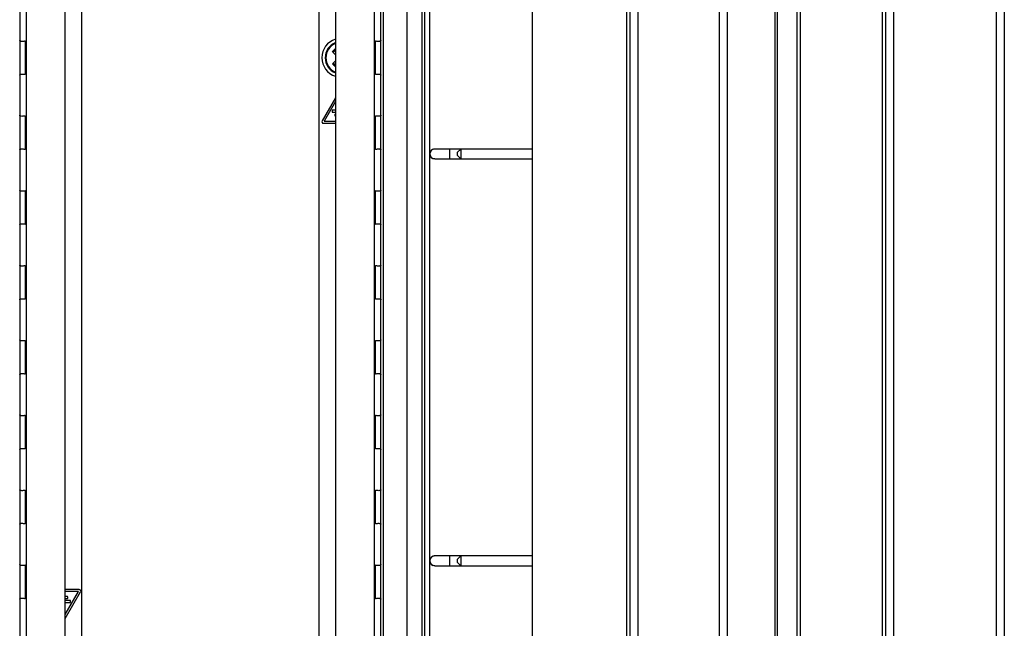
# Model space of a CAD drawing. Units: millimetres. Extents: x 1736 to 5272, y 2671 to 5474.
# Drawn here: x 4883 to 5186, y 4461 to 4647 of the extents above; entities that cross this region are included whole.
import ezdxf

# ---------------------------------------------------------------- set-up
doc = ezdxf.new("R2010")
doc.units = ezdxf.units.MM

msp = doc.modelspace()

# ---------------------------------------------------------------- linework, layer by layer
at = {"linetype": 'Continuous', "lineweight": 25}
for p, q in [((5149.33, 4996.44), (5149.33, 3844.79)), ((5151.83, 4996.44), (5151.83, 3844.79)), ((5183.33, 4996.44), (5183.33, 3844.79)), ((5185.83, 4996.44), (5185.83, 3845.78)), ((5148.33, 4975.29), (5148.33, 3904.29)), ((5122.18, 4091.89), (5122.18, 4943.18)), ((5123.24, 4091.89), (5123.24, 4943.18)), ((5115.33, 4940.79), (5115.33, 4093.79)), ((5116.06, 4941.66), (5116.06, 4093.42)), ((5070.83, 4094.78), (5070.83, 4885.78)), ((5073.33, 4094.78), (5073.33, 4885.78)), ((5098.33, 4094.78), (5098.33, 4885.78)), ((5100.83, 4094.78), (5100.83, 4885.78)), ((5040.83, 4131.28), (5040.83, 4849.28)), ((5069.83, 4131.28), (5069.83, 4849.28)), ((4883.31, 4790.74), (4883.31, 4293.08)), ((4994.31, 4296.82), (4994.31, 4790.74)), ((4885.31, 4784.59), (4885.31, 4302.96)), ((4897.31, 4302.96), (4897.31, 4784.59)), ((4980.31, 4784.59), (4980.31, 4302.96)), ((4992.31, 4302.96), (4992.31, 4784.59)), ((4902.45, 4442.01), (4902.45, 4782.78)), ((4975.17, 4782.78), (4975.17, 4305.45)), ((4995.11, 4308.78), (4995.11, 4778.78)), ((5002.31, 4309.18), (5002.31, 4778.28)), ((5006.86, 4778.28), (5006.86, 4309.18)), ((5007.81, 4309.19), (5007.81, 4778.29)), ((5009.31, 4606.24), (5009.31, 4731.24)), ((4884.96, 4640.86), (4885.31, 4640.92)), ((4884.96, 4640.86), (4884.96, 4630.7)), ((4992.31, 4640.92), (4992.66, 4640.86)), ((4992.66, 4630.7), (4992.66, 4640.86)), ((4979.59, 4637.44), (4980.31, 4638.16)), ((4979.42, 4633.94), (4980.31, 4634.83)), ((4980.31, 4633.5), (4979.64, 4634.17)), ((4885.31, 4630.63), (4884.96, 4630.7)), ((4992.66, 4630.7), (4992.31, 4630.63)), ((4980.31, 4623.51), (4976.21, 4616.41)), ((4980.31, 4622.31), (4976.82, 4616.26)), ((4979.28, 4619.56), (4979.28, 4619.16)), ((4980.31, 4619.66), (4979.38, 4619.66)), ((4884.96, 4617.86), (4885.31, 4617.92)), ((4884.96, 4617.86), (4884.96, 4607.7)), ((4979.38, 4619.06), (4980.31, 4619.06)), ((4980.18, 4618.36), (4980.18, 4617.96)), ((4980.31, 4618.46), (4980.28, 4618.46)), ((4980.28, 4617.86), (4980.31, 4617.86)), ((4992.31, 4617.92), (4992.66, 4617.86)), ((4992.66, 4607.7), (4992.66, 4617.86)), ((4976.64, 4615.66), (4980.31, 4615.66)), ((4976.82, 4616.26), (4980.31, 4616.26)), ((4885.31, 4607.63), (4884.96, 4607.7)), ((4992.66, 4607.7), (4992.31, 4607.63)), ((5018.81, 4607.74), (5015.51, 4607.74)), ((5015.51, 4604.74), (5015.51, 4607.74)), ((5018.81, 4607.74), (5017.81, 4606.74)), ((5040.83, 4607.74), (5018.81, 4607.74)), ((5018.81, 4607.74), (5018.81, 4604.74)), ((5009.31, 4606.24), (5009.31, 4606.24)), ((5009.31, 4481.24), (5009.31, 4606.24)), ((5010.81, 4604.73), (5010.25, 4604.84)), ((5015.51, 4604.74), (5025.81, 4604.74)), ((5015.51, 4604.74), (5015.51, 4604.73)), ((5015.51, 4604.73), (5040.83, 4604.73)), ((5017.81, 4605.74), (5017.81, 4606.74)), ((5017.81, 4605.74), (5018.81, 4604.74)), ((5018.81, 4604.74), (5040.83, 4604.74)), ((5025.81, 4604.74), (5025.81, 4604.74)), ((5025.81, 4604.74), (5025.81, 4604.74)), ((4884.96, 4594.86), (4885.31, 4594.92)), ((4884.96, 4594.86), (4884.96, 4584.7)), ((4992.31, 4594.92), (4992.66, 4594.86)), ((4992.66, 4584.7), (4992.66, 4594.86)), ((4885.31, 4584.63), (4884.96, 4584.7)), ((4992.66, 4584.7), (4992.31, 4584.63)), ((4884.96, 4571.86), (4885.31, 4571.92)), ((4884.96, 4571.86), (4884.96, 4561.7)), ((4992.31, 4571.92), (4992.66, 4571.86)), ((4992.66, 4561.7), (4992.66, 4571.86)), ((4885.31, 4561.63), (4884.96, 4561.7)), ((4992.66, 4561.7), (4992.31, 4561.63)), ((4884.96, 4548.86), (4885.31, 4548.92)), ((4884.96, 4548.86), (4884.96, 4538.7)), ((4992.31, 4548.92), (4992.66, 4548.86)), ((4992.66, 4538.7), (4992.66, 4548.86)), ((4885.31, 4538.63), (4884.96, 4538.7)), ((4992.66, 4538.7), (4992.31, 4538.63)), ((4884.96, 4525.86), (4885.31, 4525.92)), ((4884.96, 4525.86), (4884.96, 4515.7)), ((4992.31, 4525.92), (4992.66, 4525.86)), ((4992.66, 4515.7), (4992.66, 4525.86)), ((4885.31, 4515.63), (4884.96, 4515.7)), ((4992.66, 4515.7), (4992.31, 4515.63)), ((4884.96, 4502.86), (4885.31, 4502.92)), ((4884.96, 4502.86), (4884.96, 4492.7)), ((4992.31, 4502.92), (4992.66, 4502.86)), ((4992.66, 4492.7), (4992.66, 4502.86)), ((4885.31, 4492.63), (4884.96, 4492.7)), ((4992.66, 4492.7), (4992.31, 4492.63)), ((5009.31, 4481.24), (5009.31, 4481.24)), ((5009.31, 4356.24), (5009.31, 4481.24)), ((5018.81, 4482.74), (5015.51, 4482.74)), ((5015.51, 4479.74), (5015.51, 4482.74)), ((5018.81, 4482.74), (5017.81, 4481.74)), ((5017.81, 4480.74), (5017.81, 4481.74)), ((5017.81, 4480.74), (5018.81, 4479.74)), ((5040.83, 4482.74), (5018.81, 4482.74)), ((5018.81, 4482.74), (5018.81, 4479.74)), ((4884.96, 4479.86), (4885.31, 4479.92)), ((4884.96, 4479.86), (4884.96, 4469.7)), ((4992.31, 4479.92), (4992.66, 4479.86)), ((4992.66, 4469.7), (4992.66, 4479.86)), ((5010.81, 4479.73), (5010.25, 4479.84)), ((5015.51, 4479.74), (5025.81, 4479.74)), ((5015.51, 4479.74), (5015.51, 4479.73)), ((5015.51, 4479.73), (5040.83, 4479.73)), ((5018.81, 4479.74), (5040.83, 4479.74)), ((5025.81, 4479.74), (5025.81, 4479.74)), ((5025.81, 4479.74), (5025.81, 4479.74)), ((4901.58, 4472.44), (4897.31, 4472.44)), ((4901.41, 4471.84), (4897.31, 4471.84)), ((4897.31, 4464.75), (4901.41, 4471.84)), ((4897.31, 4463.55), (4902.01, 4471.69)), ((4885.31, 4469.63), (4884.96, 4469.7)), ((4897.95, 4470.24), (4897.31, 4470.24)), ((4897.31, 4469.64), (4897.95, 4469.64)), ((4898.85, 4469.04), (4897.31, 4469.04)), ((4897.31, 4468.44), (4898.85, 4468.44)), ((4898.05, 4469.74), (4898.05, 4470.14)), ((4898.95, 4468.54), (4898.95, 4468.94)), ((4992.66, 4469.7), (4992.31, 4469.63))]:
    msp.add_line(p, q, dxfattribs=at)
at = {"linetype": 'Continuous', "lineweight": 25, "flags": 128}
msp.add_lwpolyline([(4980.31, 4636.72), (4980.12, 4636.91), (4979.93, 4637.1), (4979.74, 4637.29), (4979.56, 4637.48), (4979.37, 4637.66)], dxfattribs=at)
at = {"linetype": 'Continuous', "lineweight": 25}
for centre, radius, start, end in [((4982.17, 4635.78), 6, 108.0861, 251.9139), ((4982.17, 4635.78), 5, 111.8721, 248.1279), ((4982.17, 4635.78), 4.78, 112.9283, 247.0717), ((5027.26, 4590.69), 67.08, 134.4448, 135.5552), ((5027.31, 4680.91), 67.08, 224.4448, 225.5552), ((4979.38, 4619.56), 0.1, 90, 180), ((4979.38, 4619.16), 0.1, 180, 270), ((4980.28, 4618.36), 0.1, 90, 180), ((4980.28, 4617.96), 0.1, 180, 270), ((4976.64, 4616.16), 0.5, 150, 270), ((5010.81, 4606.24), 1.5, 93.0848, 180), ((5010.81, 4606.24), 1.5, 180, 270), ((5010.81, 4606.23), 1.5, 180, 248.1006), ((5010.81, 4481.24), 1.5, 93.0848, 180), ((5010.81, 4481.24), 1.5, 180, 270), ((5010.81, 4481.23), 1.5, 180, 248.1006), ((4901.58, 4471.94), 0.5, 330, 90), ((4897.95, 4470.14), 0.1, 0, 90), ((4897.95, 4469.74), 0.1, 270, 0), ((4898.85, 4468.94), 0.1, 0, 90), ((4898.85, 4468.54), 0.1, 270, 360)]:
    msp.add_arc(centre, radius, start, end, dxfattribs=at)
for points, knots in [([(4884.96, 4640.86), (4884.82, 4640.84), (4884.56, 4640.81), (4884.15, 4640.78), (4883.76, 4640.78), (4883.49, 4640.88), (4883.34, 4640.99), (4883.32, 4641.06), (4883.31, 4641.1)], [0, 0, 0, 0, 0.16091, 0.297212, 0.496099, 0.701781, 0.839349, 1, 1, 1, 1]), ([(4994.31, 4641.1), (4994.3, 4641.06), (4994.28, 4640.98), (4994.13, 4640.88), (4993.87, 4640.78), (4993.48, 4640.79), (4993.07, 4640.82), (4992.8, 4640.84), (4992.66, 4640.86)], [0, 0, 0, 0, 0.160852, 0.29706, 0.495486, 0.698091, 0.836645, 1, 1, 1, 1]), ([(4883.31, 4630.46), (4883.32, 4630.5), (4883.34, 4630.57), (4883.49, 4630.68), (4883.75, 4630.78), (4884.14, 4630.77), (4884.55, 4630.74), (4884.82, 4630.71), (4884.96, 4630.7)], [0, 0, 0, 0, 0.160852, 0.297059, 0.495486, 0.698091, 0.836645, 1, 1, 1, 1]), ([(4992.66, 4630.7), (4992.8, 4630.71), (4993.06, 4630.74), (4993.47, 4630.77), (4993.86, 4630.78), (4994.13, 4630.67), (4994.28, 4630.57), (4994.3, 4630.5), (4994.31, 4630.46)], [0, 0, 0, 0, 0.160908, 0.297212, 0.496097, 0.701782, 0.839347, 1, 1, 1, 1]), ([(4884.96, 4617.86), (4884.82, 4617.84), (4884.56, 4617.81), (4884.15, 4617.78), (4883.76, 4617.78), (4883.49, 4617.88), (4883.34, 4617.99), (4883.32, 4618.06), (4883.31, 4618.1)], [0, 0, 0, 0, 0.16091, 0.297212, 0.496099, 0.701781, 0.839349, 1, 1, 1, 1]), ([(4994.31, 4618.1), (4994.3, 4618.06), (4994.28, 4617.98), (4994.13, 4617.88), (4993.87, 4617.78), (4993.48, 4617.79), (4993.07, 4617.82), (4992.8, 4617.84), (4992.66, 4617.86)], [0, 0, 0, 0, 0.160852, 0.297059, 0.495486, 0.698091, 0.836645, 1, 1, 1, 1]), ([(4883.31, 4607.46), (4883.32, 4607.5), (4883.34, 4607.57), (4883.49, 4607.68), (4883.75, 4607.78), (4884.14, 4607.77), (4884.55, 4607.74), (4884.82, 4607.71), (4884.96, 4607.7)], [0, 0, 0, 0, 0.1608531, 0.2970592, 0.4954861, 0.6980908, 0.8366447, 1, 1, 1, 1]), ([(4992.66, 4607.7), (4992.8, 4607.71), (4993.06, 4607.74), (4993.47, 4607.77), (4993.86, 4607.78), (4994.13, 4607.67), (4994.28, 4607.57), (4994.3, 4607.5), (4994.31, 4607.46)], [0, 0, 0, 0, 0.160908, 0.297212, 0.496097, 0.701782, 0.839348, 1, 1, 1, 1]), ([(5010.73, 4607.74), (5010.72, 4607.74), (5010.69, 4607.73), (5010.59, 4607.72), (5010.39, 4607.69), (5010.08, 4607.57), (5009.72, 4607.31), (5009.43, 4606.9), (5009.32, 4606.52), (5009.31, 4606.29), (5009.31, 4606.24)], [0, 0, 0, 0, 0.006087, 0.047696, 0.128534, 0.274495, 0.487375, 0.698359, 0.932738, 1, 1, 1, 1]), ([(5015.51, 4607.74), (5015.3, 4607.74), (5014.68, 4607.74), (5013.68, 4607.74), (5012.62, 4607.74), (5011.74, 4607.74), (5011.12, 4607.74), (5010.88, 4607.74), (5010.82, 4607.74), (5010.81, 4607.74), (5010.8, 4607.74), (5010.8, 4607.74), (5010.78, 4607.74), (5010.76, 4607.74), (5010.74, 4607.74), (5010.73, 4607.74)], [0, 0, 0, 0, 0.0858069, 0.2501767, 0.414879, 0.579587, 0.7443042, 0.9090604, 0.9523427, 0.9739986, 0.9848566, 0.9904578, 0.9924332, 0.994887, 1, 1, 1, 1]), ([(5009.31, 4606.23), (5009.33, 4606.05), (5009.36, 4605.72), (5009.6, 4605.32), (5009.87, 4605.05), (5010.09, 4604.91), (5010.22, 4604.86), (5010.25, 4604.85)], [0, 0, 0, 0, 0.309025, 0.557884, 0.765087, 0.939925, 1, 1, 1, 1]), ([(5010.81, 4604.73), (5010.81, 4604.73), (5010.84, 4604.73), (5011.03, 4604.73), (5011.58, 4604.73), (5012.4, 4604.73), (5013.43, 4604.73), (5014.5, 4604.73), (5015.21, 4604.73), (5015.51, 4604.73)], [0, 0, 0, 0, 0.0353151, 0.1964545, 0.3663961, 0.5358476, 0.7052573, 0.8746606, 1, 1, 1, 1]), ([(5010.82, 4604.74), (5010.82, 4604.74), (5010.83, 4604.74), (5010.94, 4604.74), (5011.31, 4604.74), (5012.01, 4604.74), (5012.95, 4604.74), (5014.05, 4604.74), (5014.93, 4604.74), (5015.41, 4604.74), (5015.51, 4604.74)], [0, 0, 0, 0, 0.022019, 0.129626, 0.292755, 0.461529, 0.630533, 0.799563, 0.959928, 1, 1, 1, 1]), ([(4884.96, 4594.86), (4884.82, 4594.84), (4884.56, 4594.81), (4884.15, 4594.78), (4883.76, 4594.78), (4883.49, 4594.88), (4883.34, 4594.99), (4883.32, 4595.06), (4883.31, 4595.1)], [0, 0, 0, 0, 0.16091, 0.297212, 0.496099, 0.701781, 0.839349, 1, 1, 1, 1]), ([(4994.31, 4595.1), (4994.3, 4595.06), (4994.28, 4594.98), (4994.13, 4594.88), (4993.87, 4594.78), (4993.48, 4594.79), (4993.07, 4594.82), (4992.8, 4594.84), (4992.66, 4594.86)], [0, 0, 0, 0, 0.160853, 0.297059, 0.495486, 0.698091, 0.836645, 1, 1, 1, 1]), ([(4883.31, 4584.46), (4883.32, 4584.5), (4883.34, 4584.57), (4883.49, 4584.68), (4883.75, 4584.78), (4884.14, 4584.77), (4884.55, 4584.74), (4884.82, 4584.71), (4884.96, 4584.7)], [0, 0, 0, 0, 0.160852, 0.297059, 0.495486, 0.698091, 0.836645, 1, 1, 1, 1]), ([(4992.66, 4584.7), (4992.8, 4584.71), (4993.06, 4584.74), (4993.47, 4584.77), (4993.86, 4584.78), (4994.13, 4584.67), (4994.28, 4584.57), (4994.3, 4584.5), (4994.31, 4584.46)], [0, 0, 0, 0, 0.1609078, 0.2972118, 0.4960969, 0.7017822, 0.8393479, 1, 1, 1, 1]), ([(4884.96, 4571.86), (4884.82, 4571.84), (4884.56, 4571.81), (4884.15, 4571.78), (4883.76, 4571.78), (4883.49, 4571.88), (4883.34, 4571.99), (4883.32, 4572.06), (4883.31, 4572.1)], [0, 0, 0, 0, 0.1609105, 0.2972118, 0.4960992, 0.7017811, 0.8393486, 1, 1, 1, 1]), ([(4994.31, 4572.1), (4994.3, 4572.06), (4994.28, 4571.98), (4994.13, 4571.88), (4993.87, 4571.78), (4993.48, 4571.79), (4993.07, 4571.82), (4992.8, 4571.84), (4992.66, 4571.86)], [0, 0, 0, 0, 0.160852, 0.297059, 0.495486, 0.698091, 0.836645, 1, 1, 1, 1]), ([(4883.31, 4561.46), (4883.32, 4561.5), (4883.34, 4561.57), (4883.49, 4561.68), (4883.75, 4561.78), (4884.14, 4561.77), (4884.55, 4561.74), (4884.82, 4561.71), (4884.96, 4561.7)], [0, 0, 0, 0, 0.160853, 0.297059, 0.495486, 0.698091, 0.836645, 1, 1, 1, 1]), ([(4992.66, 4561.7), (4992.8, 4561.71), (4993.06, 4561.74), (4993.47, 4561.77), (4993.86, 4561.78), (4994.13, 4561.67), (4994.28, 4561.57), (4994.3, 4561.5), (4994.31, 4561.46)], [0, 0, 0, 0, 0.160908, 0.297212, 0.496097, 0.701782, 0.839348, 1, 1, 1, 1]), ([(4884.96, 4548.86), (4884.82, 4548.84), (4884.56, 4548.81), (4884.15, 4548.78), (4883.76, 4548.78), (4883.49, 4548.88), (4883.34, 4548.99), (4883.32, 4549.06), (4883.31, 4549.1)], [0, 0, 0, 0, 0.16091, 0.297212, 0.496099, 0.701781, 0.839349, 1, 1, 1, 1]), ([(4994.31, 4549.1), (4994.3, 4549.06), (4994.28, 4548.98), (4994.13, 4548.88), (4993.87, 4548.78), (4993.48, 4548.79), (4993.07, 4548.82), (4992.8, 4548.84), (4992.66, 4548.86)], [0, 0, 0, 0, 0.160853, 0.297059, 0.495486, 0.698091, 0.836645, 1, 1, 1, 1]), ([(4883.31, 4538.46), (4883.32, 4538.5), (4883.34, 4538.57), (4883.49, 4538.68), (4883.75, 4538.78), (4884.14, 4538.77), (4884.55, 4538.74), (4884.82, 4538.71), (4884.96, 4538.7)], [0, 0, 0, 0, 0.160853, 0.297059, 0.495486, 0.698091, 0.836645, 1, 1, 1, 1]), ([(4992.66, 4538.7), (4992.8, 4538.71), (4993.06, 4538.74), (4993.47, 4538.77), (4993.86, 4538.78), (4994.13, 4538.67), (4994.28, 4538.57), (4994.3, 4538.5), (4994.31, 4538.46)], [0, 0, 0, 0, 0.160908, 0.297212, 0.496097, 0.701782, 0.839348, 1, 1, 1, 1]), ([(4884.96, 4525.86), (4884.82, 4525.84), (4884.56, 4525.81), (4884.15, 4525.78), (4883.76, 4525.78), (4883.49, 4525.88), (4883.34, 4525.99), (4883.32, 4526.06), (4883.31, 4526.1)], [0, 0, 0, 0, 0.16091, 0.297212, 0.496099, 0.701781, 0.839349, 1, 1, 1, 1]), ([(4994.31, 4526.1), (4994.3, 4526.06), (4994.28, 4525.98), (4994.13, 4525.88), (4993.87, 4525.78), (4993.48, 4525.79), (4993.07, 4525.82), (4992.8, 4525.84), (4992.66, 4525.86)], [0, 0, 0, 0, 0.160853, 0.2970596, 0.4954865, 0.698091, 0.8366449, 1, 1, 1, 1]), ([(4883.31, 4515.46), (4883.32, 4515.5), (4883.34, 4515.57), (4883.49, 4515.68), (4883.75, 4515.78), (4884.14, 4515.77), (4884.55, 4515.74), (4884.82, 4515.71), (4884.96, 4515.7)], [0, 0, 0, 0, 0.160853, 0.297059, 0.495486, 0.698091, 0.836645, 1, 1, 1, 1]), ([(4992.66, 4515.7), (4992.8, 4515.71), (4993.06, 4515.74), (4993.47, 4515.77), (4993.86, 4515.78), (4994.13, 4515.67), (4994.28, 4515.57), (4994.3, 4515.5), (4994.31, 4515.46)], [0, 0, 0, 0, 0.1609077, 0.2972117, 0.4960968, 0.7017824, 0.8393481, 1, 1, 1, 1]), ([(4884.96, 4502.86), (4884.82, 4502.84), (4884.56, 4502.81), (4884.15, 4502.78), (4883.76, 4502.78), (4883.49, 4502.88), (4883.34, 4502.99), (4883.32, 4503.06), (4883.31, 4503.1)], [0, 0, 0, 0, 0.16091, 0.297212, 0.496099, 0.701781, 0.839349, 1, 1, 1, 1]), ([(4994.31, 4503.1), (4994.3, 4503.06), (4994.28, 4502.98), (4994.13, 4502.88), (4993.87, 4502.78), (4993.48, 4502.79), (4993.07, 4502.82), (4992.8, 4502.84), (4992.66, 4502.86)], [0, 0, 0, 0, 0.160853, 0.297059, 0.495486, 0.698091, 0.836645, 1, 1, 1, 1]), ([(4883.31, 4492.46), (4883.32, 4492.5), (4883.34, 4492.57), (4883.49, 4492.68), (4883.75, 4492.78), (4884.14, 4492.77), (4884.55, 4492.74), (4884.82, 4492.71), (4884.96, 4492.7)], [0, 0, 0, 0, 0.160853, 0.2970588, 0.4954859, 0.6980906, 0.8366446, 1, 1, 1, 1]), ([(4992.66, 4492.7), (4992.8, 4492.71), (4993.06, 4492.74), (4993.47, 4492.77), (4993.86, 4492.78), (4994.13, 4492.67), (4994.28, 4492.57), (4994.3, 4492.5), (4994.31, 4492.46)], [0, 0, 0, 0, 0.160908, 0.297212, 0.496097, 0.701782, 0.839348, 1, 1, 1, 1]), ([(5010.73, 4482.74), (5010.72, 4482.74), (5010.69, 4482.73), (5010.59, 4482.72), (5010.39, 4482.69), (5010.08, 4482.57), (5009.72, 4482.31), (5009.43, 4481.9), (5009.32, 4481.52), (5009.31, 4481.29), (5009.31, 4481.24)], [0, 0, 0, 0, 0.006086, 0.047695, 0.128534, 0.274494, 0.487375, 0.698359, 0.932737, 1, 1, 1, 1]), ([(5009.31, 4481.23), (5009.33, 4481.05), (5009.36, 4480.72), (5009.6, 4480.32), (5009.87, 4480.05), (5010.09, 4479.91), (5010.22, 4479.86), (5010.25, 4479.85)], [0, 0, 0, 0, 0.309026, 0.557885, 0.765086, 0.939924, 1, 1, 1, 1]), ([(5015.51, 4482.74), (5015.3, 4482.74), (5014.68, 4482.74), (5013.68, 4482.74), (5012.62, 4482.74), (5011.74, 4482.74), (5011.12, 4482.74), (5010.88, 4482.74), (5010.82, 4482.74), (5010.81, 4482.74), (5010.8, 4482.74), (5010.8, 4482.74), (5010.78, 4482.74), (5010.76, 4482.74), (5010.74, 4482.74), (5010.73, 4482.74)], [0, 0, 0, 0, 0.085807, 0.250177, 0.414879, 0.579587, 0.744304, 0.90906, 0.952343, 0.973998, 0.984856, 0.990457, 0.992433, 0.994887, 1, 1, 1, 1]), ([(4884.96, 4479.86), (4884.82, 4479.84), (4884.56, 4479.81), (4884.15, 4479.78), (4883.76, 4479.78), (4883.49, 4479.88), (4883.34, 4479.99), (4883.32, 4480.06), (4883.31, 4480.1)], [0, 0, 0, 0, 0.16091, 0.297212, 0.496099, 0.701781, 0.839349, 1, 1, 1, 1]), ([(4994.31, 4480.1), (4994.3, 4480.06), (4994.28, 4479.98), (4994.13, 4479.88), (4993.87, 4479.78), (4993.48, 4479.79), (4993.07, 4479.82), (4992.8, 4479.84), (4992.66, 4479.86)], [0, 0, 0, 0, 0.160853, 0.297059, 0.495486, 0.698091, 0.836645, 1, 1, 1, 1]), ([(5010.81, 4479.73), (5010.81, 4479.73), (5010.84, 4479.73), (5011.03, 4479.73), (5011.58, 4479.73), (5012.4, 4479.73), (5013.43, 4479.73), (5014.5, 4479.73), (5015.21, 4479.73), (5015.51, 4479.73)], [0, 0, 0, 0, 0.035314, 0.196455, 0.366396, 0.535847, 0.705257, 0.87466, 1, 1, 1, 1]), ([(5010.82, 4479.74), (5010.82, 4479.74), (5010.83, 4479.74), (5010.94, 4479.74), (5011.31, 4479.74), (5012.01, 4479.74), (5012.95, 4479.74), (5014.05, 4479.74), (5014.93, 4479.74), (5015.41, 4479.74), (5015.51, 4479.74)], [0, 0, 0, 0, 0.0220187, 0.1296259, 0.2927553, 0.4615288, 0.6305329, 0.7995628, 0.9599281, 1, 1, 1, 1]), ([(4883.31, 4469.46), (4883.32, 4469.5), (4883.34, 4469.57), (4883.49, 4469.68), (4883.75, 4469.78), (4884.14, 4469.77), (4884.55, 4469.74), (4884.82, 4469.71), (4884.96, 4469.7)], [0, 0, 0, 0, 0.160853, 0.297059, 0.495486, 0.698091, 0.836645, 1, 1, 1, 1]), ([(4992.66, 4469.7), (4992.8, 4469.71), (4993.06, 4469.74), (4993.47, 4469.77), (4993.86, 4469.78), (4994.13, 4469.67), (4994.28, 4469.57), (4994.3, 4469.5), (4994.31, 4469.46)], [0, 0, 0, 0, 0.1609077, 0.2972117, 0.4960968, 0.7017824, 0.8393481, 1, 1, 1, 1])]:
    msp.add_open_spline(points, degree=3, knots=knots, dxfattribs=at)

doc.saveas('drawing.dxf')
